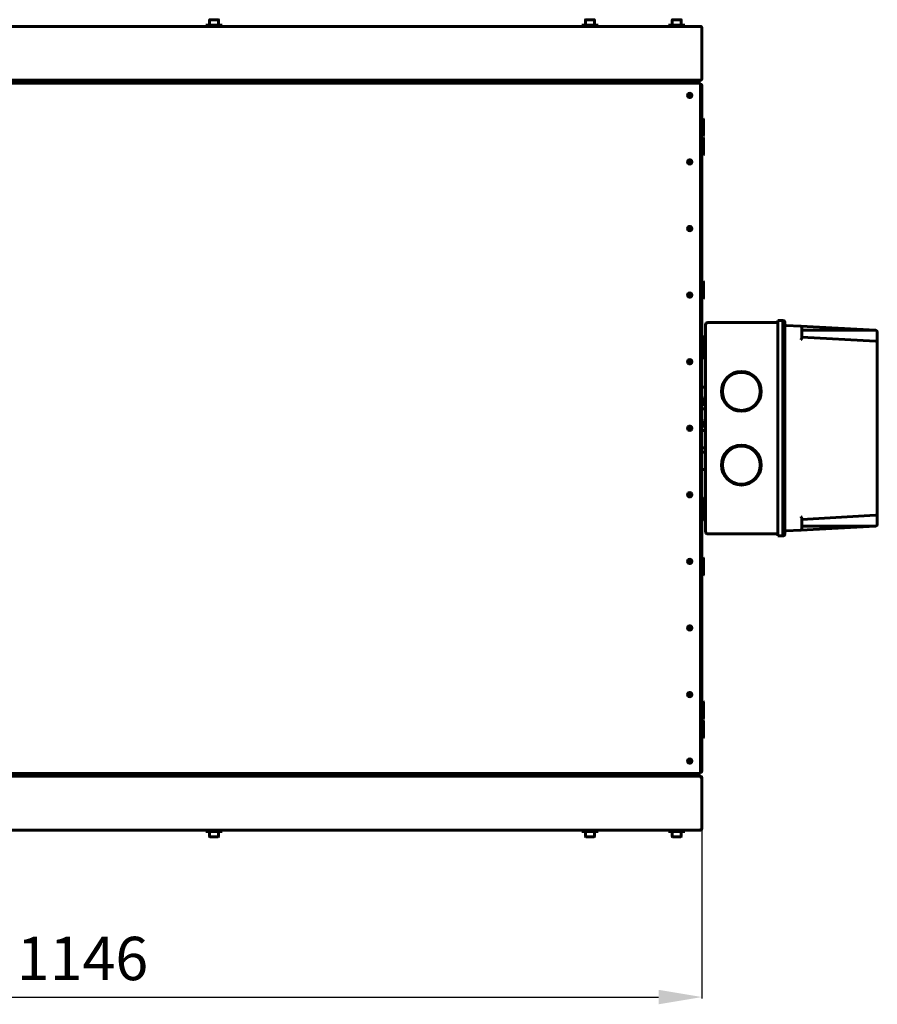
# Model space of a CAD drawing. Units: millimetres. Extents: x 627 to 42162, y 614 to 5540.
# Drawn here: x 17443 to 18234, y 3788 to 4696 of the extents above; entities that cross this region are included whole.
import ezdxf

# ---------------------------------------------------------------- set-up
doc = ezdxf.new("R2010")
doc.units = ezdxf.units.MM
doc.linetypes.add('K5LT_BASIC', pattern=[0])
doc.layers.add('Все виды', color=7, linetype='Continuous')
doc.layers.add('Каталог', color=7, linetype='Continuous')
doc.styles.get("Standard").update_dxf_attribs({"font": 'arial.ttf'})
doc.dimstyles.new('ISO-25', dxfattribs={"dimtxt": 40, "dimasz": 40, "dimexe": 1.25, "dimexo": 0.625, "dimgap": 10, "dimtad": 1, "dimtxsty": 'Standard', "dimcen": 2.5, "dimadec": 0, "dimazin": 0, "dimtfac": 1, "dimtmove": 0, "dimatfit": 3, "dimfxl": 1, "dimarcsym": 0})

# ---------------------------------------------------------------- blocks, each defined once
blk = doc.blocks.new('*D90')
at = {"layer": 'Defpoints', "color": 0, "transparency": 16777216}
for p in [(16930.03, 3952.17), (18072.63, 3952.17), (18072.63, 3795.05)]:
    blk.add_point(p, dxfattribs=at)
at = {"layer": 'Все виды', "color": 0, "lineweight": -2, "transparency": 16777216}
for p, q in [((16930.03, 3951.55), (16930.03, 3793.8)), ((18072.63, 3951.55), (18072.63, 3793.8)), ((16970.03, 3795.05), (18032.63, 3795.05))]:
    blk.add_line(p, q, dxfattribs=at)
at = {"layer": 'Все виды', "color": 0, "transparency": 16777216}
for points in [[(16970.03, 3801.72), (16970.03, 3788.38), (16930.03, 3795.05)], [(18032.63, 3801.72), (18032.63, 3788.38), (18072.63, 3795.05)]]:
    blk.add_solid(points, dxfattribs=at)
at = {"layer": 'Все виды', "color": 0, "transparency": 16777216, "insert": (17501.33, 3825.47), "char_height": 40, "attachment_point": 5}
blk.add_mtext('1146', dxfattribs=at)

msp = doc.modelspace()

# ---------------------------------------------------------------- linework, layer by layer
at = {"layer": 'Каталог', "linetype": 'K5LT_BASIC', "lineweight": 60}
for p, q in [((17618.377, 4696.049), (17618.377, 4691.474)), ((17626.452, 4696.474), (17618.802, 4696.474)), ((17626.877, 4696.049), (17626.877, 4691.474)), ((17965.077, 4696.049), (17965.077, 4691.474)), ((17973.152, 4696.474), (17965.502, 4696.474)), ((17973.577, 4696.049), (17973.577, 4691.474)), ((18045.077, 4696.049), (18045.077, 4691.474)), ((18053.152, 4696.474), (18045.502, 4696.474)), ((18053.577, 4696.049), (18053.577, 4691.474)), ((17173.927, 4690.274), (18071.327, 4690.274)), ((17615.127, 4691.474), (17630.127, 4691.474)), ((17615.127, 4690.274), (17615.127, 4691.474)), ((17615.127, 4690.274), (17630.127, 4690.274)), ((17630.127, 4690.274), (17630.127, 4691.474)), ((17961.827, 4691.474), (17976.827, 4691.474)), ((17961.827, 4690.274), (17961.827, 4691.474)), ((17961.827, 4690.274), (17976.827, 4690.274)), ((17976.827, 4690.274), (17976.827, 4691.474)), ((18041.827, 4691.474), (18056.827, 4691.474)), ((18041.827, 4690.274), (18041.827, 4691.474)), ((18056.827, 4690.274), (18056.827, 4691.474)), ((18071.306, 4690.272), (18071.308, 4690.274)), ((18071.307, 4690.271), (18071.306, 4690.272)), ((18071.311, 4690.269), (18071.307, 4690.271)), ((18071.308, 4690.274), (18071.315, 4690.274)), ((18071.318, 4690.268), (18071.311, 4690.269)), ((18071.315, 4690.274), (18071.327, 4690.274)), ((18071.327, 4690.265), (18071.327, 4690.274)), ((18071.856, 4688.974), (18072.556, 4688.974)), ((18072.556, 4688.974), (18072.556, 4641.974)), ((18072.627, 4688.974), (18072.627, 4641.974)), ((18066.327, 4640.674), (17171.556, 4640.674)), ((18071.211, 4640.674), (17174.042, 4640.674)), ((18066.327, 4640.674), (18069.919, 4640.674)), ((18069.919, 4640.674), (18071.327, 4640.674)), ((18071.327, 4640.674), (18071.327, 4640.725)), ((18071.327, 4639.974), (18071.327, 4640.674)), ((18072.556, 4641.974), (18071.856, 4641.974)), ((18072.556, 4641.974), (18072.627, 4641.974)), ((16931.327, 4637.974), (18071.327, 4637.974)), ((17170.793, 4639.974), (18066.327, 4639.974)), ((17527.977, 4637.974), (17527.977, 4639.674)), ((17528.677, 4639.674), (17527.977, 4639.674)), ((17529.277, 4639.674), (17528.677, 4639.674)), ((17528.677, 4639.674), (17528.677, 4637.974)), ((17548.477, 4639.674), (17529.277, 4639.674)), ((17617.627, 4638.224), (17617.627, 4639.074)), ((17617.877, 4639.324), (17622.627, 4639.324)), ((17627.377, 4637.974), (17617.877, 4637.974)), ((17620.127, 4639.974), (17620.127, 4639.324)), ((17622.627, 4639.324), (17627.377, 4639.324)), ((17625.127, 4639.974), (17625.127, 4639.324)), ((17627.627, 4638.224), (17627.627, 4639.074)), ((17964.327, 4638.224), (17964.327, 4639.074)), ((17964.577, 4639.324), (17969.327, 4639.324)), ((17974.077, 4637.974), (17964.577, 4637.974)), ((17966.827, 4639.974), (17966.827, 4639.324)), ((17969.327, 4639.324), (17974.077, 4639.324)), ((17971.827, 4639.974), (17971.827, 4639.324)), ((17974.327, 4638.224), (17974.327, 4639.074)), ((18044.327, 4637.974), (18044.327, 4638.074)), ((18044.577, 4638.324), (18054.077, 4638.324)), ((18046.827, 4639.974), (18046.827, 4638.324)), ((18051.827, 4639.974), (18051.827, 4638.324)), ((18054.327, 4637.974), (18054.327, 4638.074)), ((18071.327, 4639.974), (18066.327, 4639.974)), ((18071.327, 4637.974), (18071.327, 4636.674)), ((18071.327, 4636.674), (18071.327, 4002.674)), ((18071.327, 4635.674), (18072.627, 4635.674)), ((18072.627, 4635.674), (18072.627, 4003.674)), ((18072.627, 4605.174), (18073.727, 4605.174)), ((18072.627, 4605.174), (18072.627, 4597.174)), ((18073.727, 4605.174), (18074.127, 4604.774)), ((18073.727, 4605.174), (18073.727, 4597.174)), ((18074.127, 4604.774), (18074.127, 4597.174)), ((18072.627, 4597.174), (18072.627, 4589.174)), ((18073.727, 4597.174), (18073.727, 4589.174)), ((18074.127, 4597.174), (18074.127, 4589.574)), ((18072.627, 4589.174), (18073.727, 4589.174)), ((18072.627, 4587.674), (18073.727, 4587.674)), ((18072.627, 4587.674), (18072.627, 4587.174)), ((18073.727, 4589.174), (18074.127, 4589.574)), ((18073.727, 4587.674), (18074.127, 4587.274)), ((18073.727, 4587.674), (18073.727, 4579.674)), ((18074.127, 4587.274), (18074.127, 4579.674)), ((18073.727, 4579.674), (18073.727, 4571.674)), ((18074.127, 4579.674), (18074.127, 4572.074)), ((18072.627, 4571.674), (18073.727, 4571.674)), ((18073.727, 4571.674), (18074.127, 4572.074)), ((18072.627, 4455.174), (18073.727, 4455.174)), ((18072.627, 4455.174), (18072.627, 4447.174)), ((18073.727, 4455.174), (18074.127, 4454.774)), ((18073.727, 4455.174), (18073.727, 4447.174)), ((18074.127, 4454.774), (18074.127, 4447.174)), ((18072.627, 4447.174), (18072.627, 4439.174)), ((18073.727, 4447.174), (18073.727, 4439.174)), ((18074.127, 4447.174), (18074.127, 4439.574)), ((18072.627, 4439.174), (18073.727, 4439.174)), ((18073.727, 4439.174), (18074.127, 4439.574)), ((18075.927, 4415.174), (18075.927, 4407.174)), ((18077.927, 4417.174), (18142.727, 4417.174)), ((18142.727, 4418.974), (18142.727, 4407.974)), ((18142.727, 4418.974), (18147.327, 4418.974)), ((18147.327, 4418.974), (18147.327, 4418.02)), ((18147.327, 4418.02), (18147.327, 4412.458)), ((18149.127, 4417.111), (18149.127, 4408.174)), ((18150.074, 4414.43), (18163.879, 4413.707)), ((18163.879, 4413.707), (18232.621, 4410.104)), ((18075.927, 4407.174), (18075.927, 4232.174)), ((18142.727, 4407.974), (18142.727, 4231.374)), ((18147.327, 4412.458), (18147.327, 4407.974)), ((18147.327, 4407.974), (18147.327, 4231.374)), ((18149.127, 4408.174), (18149.127, 4231.174)), ((18164.827, 4412.708), (18164.827, 4406.574)), ((18164.827, 4410.036), (18232.623, 4410.016)), ((18164.827, 4406.574), (18164.827, 4403.203)), ((18234.327, 4408.307), (18234.327, 4397.901)), ((18072.627, 4394.674), (18072.627, 4398.974)), ((18073.227, 4399.174), (18072.827, 4399.174)), ((18073.427, 4385.174), (18073.427, 4403.174)), ((18075.927, 4404.174), (18074.427, 4404.174)), ((18232.669, 4399.903), (18164.827, 4403.81)), ((18234.327, 4397.906), (18234.327, 4397.907)), ((18234.327, 4397.901), (18234.327, 4241.448)), ((18072.627, 4390.374), (18072.627, 4394.674)), ((18073.227, 4390.174), (18072.827, 4390.174)), ((18075.927, 4384.174), (18074.427, 4384.174)), ((18075.927, 4357.674), (18072.627, 4357.674)), ((18072.627, 4349.645), (18073.182, 4346.732)), ((18074.15, 4341.674), (18072.627, 4341.072)), ((18073.182, 4346.732), (18073.689, 4344.078)), ((18073.689, 4344.078), (18074.029, 4342.3)), ((18074.029, 4342.3), (18074.15, 4341.674)), ((18075.927, 4341.674), (18074.15, 4341.674)), ((18072.627, 4337.678), (18075.927, 4337.579)), ((18072.627, 4328.772), (18073.444, 4323.388)), ((18073.444, 4323.388), (18073.736, 4321.753)), ((18072.627, 4321.263), (18073.776, 4321.636)), ((18072.627, 4317.674), (18072.627, 4317.674)), ((18072.627, 4317.674), (18072.627, 4317.674)), ((18075.927, 4317.674), (18072.627, 4317.674)), ((18073.736, 4321.753), (18073.775, 4321.636)), ((18073.775, 4321.636), (18075.927, 4321.572)), ((18075.927, 4301.674), (18072.627, 4301.674)), ((18075.927, 4297.674), (18072.627, 4297.674)), ((18075.927, 4281.674), (18072.627, 4281.674)), ((18073.427, 4236.174), (18073.427, 4254.174)), ((18075.927, 4255.174), (18074.427, 4255.174)), ((18072.627, 4244.674), (18072.627, 4248.974)), ((18072.627, 4240.374), (18072.627, 4244.674)), ((18073.227, 4249.174), (18072.827, 4249.174)), ((18234.327, 4241.448), (18234.327, 4231.042)), ((18234.327, 4241.443), (18234.327, 4241.442)), ((18073.227, 4240.174), (18072.827, 4240.174)), ((18075.927, 4235.174), (18074.427, 4235.174)), ((18075.927, 4232.174), (18075.927, 4224.174)), ((18232.671, 4239.446), (18164.827, 4235.539)), ((18164.827, 4236.146), (18164.827, 4232.774)), ((18164.827, 4232.774), (18164.827, 4226.641)), ((18142.727, 4231.374), (18142.727, 4220.374)), ((18147.327, 4231.374), (18147.327, 4225.272)), ((18147.327, 4225.272), (18147.327, 4222.223)), ((18149.127, 4231.174), (18149.127, 4222.252)), ((18150.074, 4224.918), (18163.879, 4225.642)), ((18163.879, 4225.642), (18232.621, 4229.245)), ((18164.827, 4229.313), (18232.623, 4229.333)), ((18077.927, 4222.174), (18142.727, 4222.174)), ((18142.727, 4220.374), (18147.327, 4220.374)), ((18147.327, 4222.223), (18147.327, 4220.374)), ((18072.627, 4200.174), (18073.727, 4200.174)), ((18072.627, 4200.174), (18072.627, 4192.174)), ((18073.727, 4200.174), (18074.127, 4199.774)), ((18073.727, 4200.174), (18073.727, 4192.174)), ((18074.127, 4199.774), (18074.127, 4192.174)), ((18072.627, 4192.174), (18072.627, 4184.174)), ((18073.727, 4192.174), (18073.727, 4184.174)), ((18074.127, 4192.174), (18074.127, 4184.574)), ((18072.627, 4184.174), (18073.727, 4184.174)), ((18073.727, 4184.174), (18074.127, 4184.574)), ((18072.627, 4067.674), (18073.727, 4067.674)), ((18073.727, 4067.674), (18074.127, 4067.274)), ((18073.727, 4067.674), (18073.727, 4059.674)), ((18073.727, 4059.674), (18073.727, 4051.674)), ((18074.127, 4067.274), (18074.127, 4059.674)), ((18074.127, 4059.674), (18074.127, 4052.074)), ((18072.627, 4052.174), (18072.627, 4051.674)), ((18072.627, 4051.674), (18073.727, 4051.674)), ((18072.627, 4050.174), (18073.727, 4050.174)), ((18072.627, 4050.174), (18072.627, 4042.174)), ((18073.727, 4051.674), (18074.127, 4052.074)), ((18073.727, 4050.174), (18074.127, 4049.774)), ((18073.727, 4050.174), (18073.727, 4042.174)), ((18072.627, 4042.174), (18072.627, 4034.174)), ((18073.727, 4042.174), (18073.727, 4034.174)), ((18074.127, 4049.774), (18074.127, 4042.174)), ((18074.127, 4042.174), (18074.127, 4034.574)), ((18072.627, 4034.174), (18073.727, 4034.174)), ((18073.727, 4034.174), (18074.127, 4034.574)), ((18071.327, 4001.374), (16931.327, 4001.374)), ((17171.611, 3999.374), (18066.327, 3999.374)), ((18066.327, 3998.674), (17171.627, 3998.674)), ((17174.042, 3998.674), (18071.211, 3998.674)), ((17617.627, 4001.124), (17617.627, 4000.274)), ((17617.877, 4001.374), (17627.377, 4001.374)), ((17622.627, 4000.024), (17617.877, 4000.024)), ((17620.127, 3999.374), (17620.127, 4000.024)), ((17627.377, 4000.024), (17622.627, 4000.024)), ((17625.127, 3999.374), (17625.127, 4000.024)), ((17627.627, 4001.124), (17627.627, 4000.274)), ((17964.327, 4001.124), (17964.327, 4000.274)), ((17964.577, 4001.374), (17974.077, 4001.374)), ((17969.327, 4000.024), (17964.577, 4000.024)), ((17966.827, 3999.374), (17966.827, 4000.024)), ((17974.077, 4000.024), (17969.327, 4000.024)), ((17971.827, 3999.374), (17971.827, 4000.024)), ((17974.327, 4001.124), (17974.327, 4000.274)), ((18044.327, 4001.374), (18044.327, 4001.274)), ((18054.077, 4001.024), (18044.577, 4001.024)), ((18046.827, 3999.374), (18046.827, 4001.024)), ((18051.827, 3999.374), (18051.827, 4001.024)), ((18054.327, 4001.374), (18054.327, 4001.274)), ((18066.327, 3999.374), (18071.327, 3999.374)), ((18069.919, 3998.674), (18066.327, 3998.674)), ((18071.327, 3998.674), (18069.919, 3998.674)), ((18072.627, 4003.674), (18071.327, 4003.674)), ((18071.327, 4002.674), (18071.327, 4001.374)), ((18071.327, 3999.374), (18071.327, 3998.674)), ((18071.327, 3998.674), (18071.327, 3998.624)), ((18071.856, 3997.374), (18072.556, 3997.374)), ((18072.627, 3997.374), (18072.556, 3997.374)), ((18072.556, 3997.374), (18072.556, 3950.374)), ((18072.627, 3997.374), (18072.627, 3950.374)), ((18072.556, 3950.374), (18071.856, 3950.374)), ((18071.327, 3949.074), (17173.927, 3949.074)), ((17630.127, 3949.074), (17615.127, 3949.074)), ((17615.127, 3949.074), (17615.127, 3947.874)), ((17630.127, 3947.874), (17615.127, 3947.874)), ((17618.377, 3943.299), (17618.377, 3947.874)), ((17618.802, 3942.874), (17626.452, 3942.874)), ((17626.877, 3943.299), (17626.877, 3947.874)), ((17630.127, 3949.074), (17630.127, 3947.874)), ((17976.827, 3949.074), (17961.827, 3949.074)), ((17961.827, 3949.074), (17961.827, 3947.874)), ((17976.827, 3947.874), (17961.827, 3947.874)), ((17965.077, 3943.299), (17965.077, 3947.874)), ((17965.502, 3942.874), (17973.152, 3942.874)), ((17973.577, 3943.299), (17973.577, 3947.874)), ((17976.827, 3949.074), (17976.827, 3947.874)), ((18041.827, 3949.074), (18041.827, 3947.874)), ((18056.827, 3947.874), (18041.827, 3947.874)), ((18045.077, 3943.299), (18045.077, 3947.874)), ((18045.502, 3942.874), (18053.152, 3942.874)), ((18053.577, 3943.299), (18053.577, 3947.874)), ((18056.827, 3949.074), (18056.827, 3947.874)), ((18071.306, 3949.077), (18071.307, 3949.078)), ((18071.308, 3949.075), (18071.306, 3949.077)), ((18071.307, 3949.078), (18071.311, 3949.08)), ((18071.315, 3949.075), (18071.308, 3949.075)), ((18071.311, 3949.08), (18071.318, 3949.081)), ((18071.327, 3949.074), (18071.315, 3949.075)), ((18071.327, 3949.074), (18071.327, 3949.084))]:
    msp.add_line(p, q, dxfattribs=at)
for centre, radius in [((18061.327, 4626.674), 2), ((18061.327, 4626.674), 1.6), ((18061.327, 4565.274), 2), ((18061.327, 4565.274), 1.6), ((18061.327, 4503.874), 2), ((18061.327, 4503.874), 1.6), ((18061.327, 4442.474), 2), ((18061.327, 4442.474), 1.6), ((18061.327, 4381.074), 2), ((18061.327, 4381.074), 1.6), ((18108.927, 4353.674), 18.4), ((18108.927, 4353.674), 17.5), ((18061.327, 4319.674), 2), ((18061.327, 4319.674), 1.6), ((18108.927, 4285.674), 18.4), ((18108.927, 4285.674), 17.5), ((18061.327, 4258.274), 2), ((18061.327, 4258.274), 1.6), ((18061.327, 4196.874), 2), ((18061.327, 4196.874), 1.6), ((18061.327, 4135.474), 2), ((18061.327, 4135.474), 1.6), ((18061.327, 4074.074), 2), ((18061.327, 4074.074), 1.6), ((18061.327, 4012.674), 2), ((18061.327, 4012.674), 1.6)]:
    msp.add_circle(centre, radius, dxfattribs=at)
for centre, radius, start, end in [((17618.802, 4696.049), 0.425, 90, 180), ((17626.452, 4696.049), 0.425, 0, 90), ((17965.502, 4696.049), 0.425, 90, 180), ((17973.152, 4696.049), 0.425, 0, 90), ((18045.502, 4696.049), 0.425, 90, 180), ((18053.152, 4696.049), 0.425, 0, 90), ((18071.327, 4688.974), 1.3, 84.06427, 90), ((18071.327, 4688.974), 1.3, 0, 84.06427), ((18071.327, 4688.974), 0.6, 0, 31.50057), ((18071.327, 4641.974), 1.3, 270, 0), ((18071.327, 4641.974), 0.6, 309.196348, 0), ((17548.477, 4636.674), 3, 25.679282, 90), ((17617.877, 4639.074), 0.25, 90, 180), ((17617.877, 4638.224), 0.25, 180, 270), ((17627.377, 4639.074), 0.25, 0, 90), ((17627.377, 4638.224), 0.25, 270, 0), ((17964.577, 4639.074), 0.25, 90, 180), ((17964.577, 4638.224), 0.25, 180, 270), ((17974.077, 4639.074), 0.25, 0, 90), ((17974.077, 4638.224), 0.25, 270, 0), ((18044.577, 4638.074), 0.25, 90, 180), ((18054.077, 4638.074), 0.25, 0, 90), ((18071.327, 4635.674), 1.3, 0, 90), ((18071.327, 4635.674), 0.6, 0, 90), ((18077.927, 4415.174), 2, 90, 180), ((18147.327, 4417.176), 1.8, 0, 90), ((18150.127, 4415.429), 1, 180, 267), ((18163.827, 4412.708), 1, 0, 87), ((18232.527, 4408.307), 1.8, 78.415293, 87), ((18232.527, 4408.307), 1.8, 0, 78.415293), ((18072.827, 4398.974), 0.2, 90, 180), ((18073.227, 4398.974), 0.2, 0, 90), ((18074.427, 4403.174), 1, 90, 180), ((18232.529, 4397.902), 1.798, 0.062354, 4.759248), ((18232.529, 4397.902), 1.798, 0.062354, 4.759248), ((18072.827, 4390.374), 0.2, 180, 270), ((18073.227, 4390.374), 0.2, 270, 0), ((18074.427, 4385.174), 1, 180, 270), ((18074.427, 4254.174), 1, 90, 180), ((18072.827, 4248.974), 0.2, 90, 180), ((18073.227, 4248.974), 0.2, 0, 90), ((18232.529, 4241.447), 1.798, 355.24071, 359.937646), ((18232.529, 4241.447), 1.798, 355.240752, 359.937646), ((18072.827, 4240.374), 0.2, 180, 270), ((18073.227, 4240.374), 0.2, 270, 0), ((18074.427, 4236.174), 1, 180, 270), ((18077.927, 4224.174), 2, 180, 270), ((18150.127, 4223.92), 1, 93, 180), ((18163.827, 4226.641), 1, 273, 0), ((18232.527, 4231.042), 1.8, 273, 281.584689), ((18232.527, 4231.042), 1.8, 281.584689, 0), ((18147.327, 4222.252), 1.8, 270, 0), ((18147.327, 4222.252), 1.8, 270, 0), ((17617.877, 4001.124), 0.25, 90, 180), ((17617.877, 4000.274), 0.25, 180, 270), ((17627.377, 4001.124), 0.25, 0, 90), ((17627.377, 4000.274), 0.25, 270, 0), ((17964.577, 4001.124), 0.25, 90, 180), ((17964.577, 4000.274), 0.25, 180, 270), ((17974.077, 4001.124), 0.25, 0, 90), ((17974.077, 4000.274), 0.25, 270, 0), ((18044.577, 4001.274), 0.25, 180, 270), ((18054.077, 4001.274), 0.25, 270, 0), ((18071.327, 4003.674), 1.3, 270, 0), ((18071.327, 4003.674), 0.6, 270, 0), ((18071.327, 3997.374), 1.3, 0, 90), ((18071.327, 3997.374), 0.6, 0, 50.803652), ((18071.327, 3950.374), 1.3, 275.93573, 0), ((18071.327, 3950.374), 0.6, 328.49943, 0), ((17618.802, 3943.299), 0.425, 180, 270), ((17626.452, 3943.299), 0.425, 270, 0), ((17965.502, 3943.299), 0.425, 180, 270), ((17973.152, 3943.299), 0.425, 270, 0), ((18045.502, 3943.299), 0.425, 180, 270), ((18053.152, 3943.299), 0.425, 270, 0), ((18071.327, 3950.374), 1.3, 270, 275.93573)]:
    msp.add_arc(centre, radius, start, end, dxfattribs=at)
msp.add_ellipse((18147.327, 4417.111), major_axis=(1.8, 0), ratio=1, start_param=0, end_param=1.5707963, dxfattribs=at)
for points, knots in [([(18071.856, 4688.974), (18071.856, 4689.041), (18071.852, 4689.153), (18071.837, 4689.313), (18071.815, 4689.458), (18071.782, 4689.609), (18071.736, 4689.762), (18071.68, 4689.9), (18071.612, 4690.028), (18071.529, 4690.14), (18071.428, 4690.228), (18071.355, 4690.259), (18071.318, 4690.268)], [0, 0, 0, 0, 1.3003091, 2.1872066, 3.1923277, 4.295064, 5.5134447, 6.8522665, 8.0180548, 9.561176, 11.280802, 13, 13, 13, 13]), ([(18232.888, 4410.07), (18232.84, 4410.064), (18232.8, 4410.058), (18232.75, 4410.05), (18232.678, 4410.039), (18232.641, 4410.037), (18232.628, 4410.036), (18232.616, 4410.038), (18232.614, 4410.012), (18232.62, 4410.004), (18232.623, 4410.016)], [0, 0, 0, 0, 3.6746974, 7.3284923, 8.2752121, 8.6607124, 9.1201506, 9.3555062, 10.1781504, 11, 11, 11, 11]), ([(18164.827, 4403.203), (18164.827, 4403.157), (18164.817, 4403.059), (18164.776, 4402.886), (18164.713, 4402.711), (18164.631, 4402.52), (18164.539, 4402.331), (18164.414, 4402.095), (18164.264, 4401.832), (18164.081, 4401.527), (18163.95, 4401.315), (18163.879, 4401.2)], [0, 0, 0, 0, 1.0293568, 2.0912097, 3.4665114, 4.3418046, 5.565815, 6.84051, 8.4507324, 10.0609318, 12, 12, 12, 12]), ([(18232.888, 4399.878), (18232.85, 4399.875), (18232.761, 4399.864), (18232.672, 4399.85), (18232.621, 4399.841)], [0, 0, 0, 0, 2.1553294, 5, 5, 5, 5]), ([(18232.669, 4399.903), (18232.697, 4399.901), (18232.735, 4399.898), (18232.772, 4399.895), (18232.798, 4399.892), (18232.823, 4399.888), (18232.853, 4399.884), (18232.878, 4399.88), (18232.888, 4399.878)], [0, 0, 0, 0, 1.7584183, 3.2635351, 4.8415689, 6.5534481, 8.0834139, 9, 9, 9, 9]), ([(18232.888, 4399.878), (18232.945, 4399.863), (18233.071, 4399.823), (18233.285, 4399.723), (18233.482, 4399.591), (18233.648, 4399.447), (18233.78, 4399.31), (18233.913, 4399.146), (18234.027, 4398.97), (18234.121, 4398.791), (18234.193, 4398.624), (18234.26, 4398.42), (18234.313, 4398.178), (18234.327, 4397.996), (18234.327, 4397.901)], [0, 0, 0, 0, 0.8376412, 1.9119821, 3.5086034, 4.4877785, 5.4415324, 6.6290495, 8.0717039, 9.0912494, 10.2565353, 11.41858, 13.1254496, 15, 15, 15, 15]), ([(18232.888, 4239.471), (18232.945, 4239.486), (18233.071, 4239.526), (18233.285, 4239.626), (18233.482, 4239.758), (18233.648, 4239.902), (18233.78, 4240.038), (18233.913, 4240.203), (18234.027, 4240.379), (18234.121, 4240.557), (18234.193, 4240.725), (18234.26, 4240.929), (18234.313, 4241.171), (18234.327, 4241.353), (18234.327, 4241.448)], [0, 0, 0, 0, 0.8376417, 1.9119835, 3.5086051, 4.4877801, 5.4415339, 6.6290511, 8.0717055, 9.091251, 10.2565369, 11.4185813, 13.1254505, 15, 15, 15, 15]), ([(18164.827, 4236.146), (18164.827, 4236.192), (18164.817, 4236.29), (18164.776, 4236.463), (18164.713, 4236.638), (18164.631, 4236.829), (18164.539, 4237.018), (18164.414, 4237.254), (18164.264, 4237.517), (18164.081, 4237.822), (18163.95, 4238.034), (18163.879, 4238.149)], [0, 0, 0, 0, 1.0293568, 2.0912097, 3.4665114, 4.3418046, 5.565815, 6.84051, 8.4507324, 10.0609318, 12, 12, 12, 12]), ([(18232.888, 4239.471), (18232.85, 4239.474), (18232.761, 4239.485), (18232.672, 4239.499), (18232.621, 4239.508)], [0, 0, 0, 0, 2.1553292, 5, 5, 5, 5]), ([(18232.888, 4239.471), (18232.85, 4239.464), (18232.784, 4239.454), (18232.697, 4239.448), (18232.671, 4239.446)], [0, 0, 0, 0, 3.6267518, 5, 5, 5, 5]), ([(18232.623, 4229.333), (18232.623, 4229.343), (18232.624, 4229.338), (18232.639, 4229.308), (18232.661, 4229.312), (18232.687, 4229.308), (18232.726, 4229.303), (18232.761, 4229.297), (18232.809, 4229.29), (18232.843, 4229.285), (18232.888, 4229.279)], [0, 0, 0, 0, 1.006272, 2.0301119, 2.7046957, 3.1563472, 3.6348014, 5.1679746, 7.2881642, 11, 11, 11, 11]), ([(18071.318, 3949.081), (18071.363, 3949.092), (18071.431, 3949.124), (18071.523, 3949.206), (18071.602, 3949.304), (18071.685, 3949.453), (18071.754, 3949.637), (18071.801, 3949.821), (18071.832, 3949.999), (18071.851, 3950.179), (18071.856, 3950.311), (18071.856, 3950.374)], [0, 0, 0, 0, 1.9567174, 2.9343552, 4.2368859, 5.7554899, 7.3818631, 8.6827829, 9.6199269, 10.8521072, 12, 12, 12, 12])]:
    msp.add_open_spline(points, degree=3, knots=knots, dxfattribs=at)
for points in [[(18071.856, 4641.974), (18071.841, 4641.926), (18071.81, 4641.829), (18071.764, 4641.685), (18071.718, 4641.544), (18071.672, 4641.409), (18071.626, 4641.281), (18071.58, 4641.162), (18071.534, 4641.053), (18071.488, 4640.956), (18071.442, 4640.871), (18071.396, 4640.801), (18071.35, 4640.745), (18071.303, 4640.704), (18071.257, 4640.68), (18071.227, 4640.674), (18071.211, 4640.674)], [(18071.211, 3998.674), (18071.227, 3998.674), (18071.257, 3998.669), (18071.303, 3998.645), (18071.35, 3998.604), (18071.396, 3998.548), (18071.442, 3998.478), (18071.488, 3998.393), (18071.534, 3998.296), (18071.58, 3998.187), (18071.626, 3998.068), (18071.672, 3997.94), (18071.718, 3997.805), (18071.764, 3997.664), (18071.81, 3997.52), (18071.841, 3997.423), (18071.856, 3997.374)]]:
    msp.add_open_spline(points, degree=3, dxfattribs=at)

# ---------------------------------------------------------------- dimensions: what is measured, and where the dimension line sits
at = {"layer": 'Все виды', "color": 1}
dim = msp.add_linear_dim(base=(18072.627, 3795.049), p1=(16930.027, 3952.174), p2=(18072.627, 3952.174), text='1146', dimstyle='ISO-25', dxfattribs=at)
dim.commit()
dim.dimension.update_dxf_attribs({"geometry": '*D90', "text_midpoint": (17501.327, 3825.472)})

doc.saveas('drawing.dxf')
